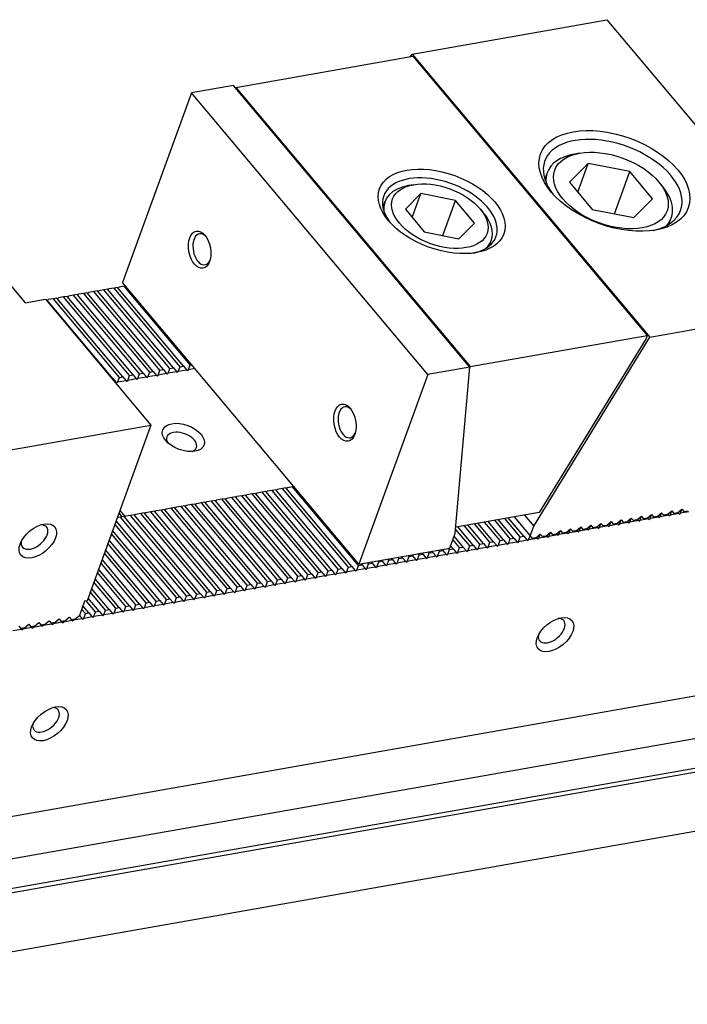
# Model space of a CAD drawing. Units: millimetres. Extents: x -211 to 747, y -9338 to -8675.
# Drawn here: x 366 to 426, y -8795 to -8707 of the extents above; entities that cross this region are included whole.
import ezdxf

# ---------------------------------------------------------------- set-up
doc = ezdxf.new("R2010")
doc.units = ezdxf.units.MM
for name, color, linetype in [('G', 3, 'Continuous'), ('H', 2, 'Continuous'), ('W', 7, 'Continuous')]:
    doc.layers.add(name, color=color, linetype=linetype)

msp = doc.modelspace()

# ---------------------------------------------------------------- linework, layer by layer
at = {"layer": 'G'}
for p, q in [((416.2459, -8719.2725), (415.7956, -8719.3519)), ((417.0101, -8720.1832), (415.3333, -8721.8661)), ((416.0756, -8722.7507), (417.0101, -8720.1832)), ((420.7148, -8720.9172), (417.0101, -8720.1832)), ((413.3563, -8721.0186), (413.1504, -8721.5843)), ((419.3466, -8724.6762), (420.7148, -8720.9172)), ((422.7428, -8723.334), (420.7148, -8720.9172)), ((401.453, -8722.0819), (401.0027, -8722.1613)), ((415.3333, -8721.8661), (417.3613, -8724.2829)), ((423.6097, -8722.196), (423.3158, -8721.8457)), ((402.1216, -8722.8788), (400.7304, -8724.2751)), ((401.3463, -8725.0091), (402.1216, -8722.8788)), ((405.1955, -8723.4878), (402.1216, -8722.8788)), ((421.066, -8725.0168), (422.7428, -8723.334)), ((398.9118, -8723.5899), (398.7319, -8724.0843)), ((404.0603, -8726.6067), (405.1955, -8723.4878)), ((406.8781, -8725.493), (405.1955, -8723.4878)), ((407.7005, -8724.5991), (407.4066, -8724.2489)), ((400.7304, -8724.2751), (402.413, -8726.2803)), ((417.3613, -8724.2829), (421.066, -8725.0168)), ((424.2011, -8725.6065), (424.407, -8725.0408)), ((405.4869, -8726.8893), (406.8781, -8725.493)), ((402.413, -8726.2803), (405.4869, -8726.8893)), ((408.204, -8727.5319), (408.3839, -8727.0375))]:
    msp.add_line(p, q, dxfattribs=at)
for centre, major_axis in [((419.3508, -8721.7407), (-6.5778, 2.3941)), ((419.038, -8722.6), (4.9992, -1.8195)), ((403.9606, -8724.4544), (-5.5254, 2.0111)), ((403.8043, -8724.8841), (-4.2098, 1.5323)), ((382.415, -8727.8715), (0.2917, -1.6545)), ((395.3469, -8743.2831), (0.2917, -1.6545)), ((367.9999, -8753.8148), (-1.5014, -1.2599)), ((414.055, -8762.1596), (-1.5014, -1.2599)), ((369.0258, -8770.0994), (-1.5014, -1.2599))]:
    msp.add_ellipse(centre, major_axis=major_axis, ratio=0.5773503, dxfattribs=at)
for centre, major_axis, start_param, end_param in [((419.1944, -8722.1704), (6.0516, -2.2026), 0, 3.8844063), ((418.8817, -8723.0297), (-5.5254, 2.0111), 5.4977871, 6.2831853), ((403.8043, -8724.8841), (-4.9992, 1.8195), 2.4075312, 6.2831853), ((418.8817, -8723.0297), (-5.5254, 2.0111), 0, 0.2379411), ((403.6479, -8725.3137), (4.7361, -1.7238), 2.3561945, 3.4303976), ((418.8817, -8723.0297), (-5.5254, 2.0111), 2.9036515, 3.9269908), ((403.8043, -8724.8841), (-4.9992, 1.8195), 0, 0.7340615), ((403.6479, -8725.3137), (4.7361, -1.7238), 0, 0.7853982), ((419.1944, -8722.1704), (6.0516, -2.2026), 5.5403717, 6.2831853), ((382.6401, -8727.8318), (-0.2431, 1.3787), 0, 3.8314098), ((382.6401, -8727.8318), (-0.2431, 1.3787), 5.5933682, 6.2831853), ((403.6479, -8725.3137), (4.7361, -1.7238), 5.9943803, 6.2831853), ((395.572, -8743.2434), (-0.2431, 1.3787), 0, 3.8314097), ((395.572, -8743.2434), (-0.2431, 1.3787), 5.5769619, 6.2831853), ((367.706, -8753.4645), (1.0725, 0.8999), 2.5403284, 6.2831853), ((367.706, -8753.4645), (1.0725, 0.8999), 0, 0.6012642), ((413.761, -8761.8093), (1.0725, 0.8999), 2.5403284, 6.2831853), ((413.761, -8761.8093), (1.0725, 0.8999), 0, 0.6012642), ((368.7319, -8769.7492), (1.0725, 0.8999), 2.5403284, 6.2831853), ((368.7319, -8769.7492), (1.0725, 0.8999), 0, 0.6012642)]:
    msp.add_ellipse(centre, major_axis=major_axis, ratio=0.5773503, start_param=start_param, end_param=end_param, dxfattribs=at)
at = {"layer": 'H'}
for p, q in [((380.6658, -8738.2924), (374.7877, -8731.2872)), ((380.981, -8738.2369), (375.1029, -8731.2316)), ((381.5664, -8738.1336), (375.6882, -8731.1284)), ((376.1629, -8739.0864), (370.2847, -8732.0811)), ((376.4781, -8739.0309), (370.5999, -8732.0256)), ((377.0635, -8738.9276), (371.1853, -8731.9223)), ((377.3787, -8738.8721), (371.5005, -8731.8668)), ((377.964, -8738.7688), (372.0859, -8731.7635)), ((378.2793, -8738.7133), (372.4011, -8731.708)), ((378.8646, -8738.61), (372.9865, -8731.6047)), ((379.1798, -8738.5545), (373.3017, -8731.5492)), ((379.7652, -8738.4512), (373.8871, -8731.4459)), ((380.0804, -8738.3957), (374.2023, -8731.3904)), ((374.6769, -8739.3484), (368.7988, -8732.3432)), ((375.2623, -8739.2452), (369.3842, -8732.2399)), ((375.5775, -8739.1896), (369.6994, -8732.1844)), ((392.9533, -8756.6323), (387.0752, -8749.627)), ((393.2685, -8756.5768), (387.3904, -8749.5715)), ((393.8539, -8756.4735), (387.9757, -8749.4682)), ((394.1691, -8756.418), (388.291, -8749.4127)), ((394.7545, -8756.3147), (388.8763, -8749.3094)), ((395.0697, -8756.2592), (389.1915, -8749.2539)), ((395.6551, -8756.1559), (389.7769, -8749.1507)), ((395.9703, -8756.1004), (390.0921, -8749.0951)), ((396.5556, -8755.9971), (390.6775, -8748.9919)), ((387.5498, -8757.5851), (381.6717, -8750.5798)), ((387.865, -8757.5295), (381.9869, -8750.5242)), ((388.4504, -8757.4263), (382.5722, -8750.421)), ((388.7656, -8757.3707), (382.8875, -8750.3654)), ((389.351, -8757.2675), (383.4728, -8750.2622)), ((389.6662, -8757.2119), (383.788, -8750.2067)), ((390.2516, -8757.1087), (384.3734, -8750.1034)), ((390.5668, -8757.0531), (384.6886, -8750.0479)), ((391.1521, -8756.9499), (385.274, -8749.9446)), ((391.4673, -8756.8944), (385.5892, -8749.8891)), ((392.0527, -8756.7911), (386.1746, -8749.7858)), ((392.3679, -8756.7356), (386.4898, -8749.7303)), ((383.0469, -8758.3791), (377.1687, -8751.3738)), ((383.3621, -8758.3235), (377.484, -8751.3182)), ((383.9475, -8758.2203), (378.0693, -8751.215)), ((384.2627, -8758.1647), (378.3845, -8751.1594)), ((384.8481, -8758.0615), (378.9699, -8751.0562)), ((385.1633, -8758.0059), (379.2851, -8751.0006)), ((385.7486, -8757.9027), (379.8705, -8750.8974)), ((386.0638, -8757.8471), (380.1857, -8750.8418)), ((386.6492, -8757.7439), (380.7711, -8750.7386)), ((386.9644, -8757.6883), (381.0863, -8750.683)), ((380.3451, -8758.8555), (374.8638, -8752.3231)), ((380.6603, -8758.7999), (374.9732, -8752.0223)), ((381.2457, -8758.6967), (375.3676, -8751.6914)), ((381.5609, -8758.6411), (375.6828, -8751.6358)), ((382.1463, -8758.5379), (376.2682, -8751.5326)), ((382.4615, -8758.4823), (376.5834, -8751.477)), ((408.2632, -8753.9328), (406.8819, -8752.2865)), ((408.5784, -8753.8772), (407.1971, -8752.231)), ((409.1638, -8753.774), (407.7824, -8752.1277)), ((409.479, -8753.7184), (408.0976, -8752.0722)), ((410.0644, -8753.6152), (408.683, -8751.9689)), ((410.3796, -8753.5596), (408.9982, -8751.9134)), ((410.965, -8753.4564), (409.5836, -8751.8101)), ((411.2802, -8753.4008), (409.8988, -8751.7546)), ((379.4446, -8759.0143), (374.551, -8753.1824)), ((379.7598, -8758.9587), (374.6605, -8752.8816)), ((406.4621, -8754.2504), (405.2017, -8752.7484)), ((406.7773, -8754.1948), (405.3959, -8752.5486)), ((407.3626, -8754.0916), (405.9813, -8752.4453)), ((407.6778, -8754.036), (406.2965, -8752.3898)), ((378.544, -8759.1731), (374.2382, -8754.0417)), ((378.8592, -8759.1175), (374.3477, -8753.7409)), ((405.5615, -8754.4092), (404.959, -8753.6911)), ((405.8767, -8754.3536), (405.0684, -8753.3904)), ((410.965, -8753.4564), (411.2802, -8753.4008)), ((377.6434, -8759.3319), (373.9255, -8754.901)), ((377.9586, -8759.2763), (374.0349, -8754.6003)), ((404.9761, -8754.5124), (404.7557, -8754.2497)), ((376.7428, -8759.4907), (373.6127, -8755.7604)), ((377.058, -8759.4351), (373.7222, -8755.4596)), ((375.8422, -8759.6495), (373.2999, -8756.6197)), ((376.1574, -8759.5939), (373.4094, -8756.3189)), ((374.9416, -8759.8083), (372.9872, -8757.479)), ((375.2568, -8759.7527), (373.0966, -8757.1783)), ((374.0411, -8759.9671), (372.6744, -8758.3383)), ((374.3563, -8759.9115), (372.7839, -8758.0376)), ((373.1405, -8760.1259), (372.3175, -8759.1451)), ((373.4557, -8760.0703), (372.4711, -8758.8969)), ((372.2399, -8760.2847), (371.9019, -8759.8819)), ((372.5551, -8760.2291), (372.0114, -8759.5811))]:
    msp.add_line(p, q, dxfattribs=at)
at = {"layer": 'W'}
for p, q in [((401.3403, -8710.4412), (418.6766, -8707.3844)), ((418.6766, -8707.3844), (428.0816, -8718.5929)), ((385.6468, -8713.4095), (401.407, -8710.6305)), ((401.2018, -8710.6667), (401.3403, -8710.4412)), ((401.3403, -8710.4412), (422.5016, -8735.6603)), ((401.407, -8710.6305), (422.2744, -8735.4993)), ((385.4196, -8713.2485), (381.6822, -8713.9075)), ((406.4634, -8738.3274), (385.4196, -8713.2485)), ((385.619, -8713.486), (385.6468, -8713.4095)), ((385.6468, -8713.4095), (406.5142, -8738.2783)), ((381.6822, -8713.9075), (375.5363, -8730.7933)), ((402.726, -8738.9865), (381.6822, -8713.9075)), ((364.52, -8729.8005), (366.8713, -8732.6026)), ((374.7877, -8731.2872), (374.3374, -8731.3665)), ((375.1029, -8731.2316), (374.7877, -8731.2872)), ((375.1469, -8731.2841), (375.2379, -8731.2078)), ((375.6882, -8731.1284), (375.2379, -8731.2078)), ((381.6496, -8738.0788), (375.5363, -8730.7933)), ((375.8008, -8731.1085), (375.6882, -8731.1284)), ((369.7434, -8732.2369), (369.8344, -8732.1605)), ((370.2847, -8732.0811), (369.8344, -8732.1605)), ((370.5999, -8732.0256), (370.2847, -8732.0811)), ((370.644, -8732.0781), (370.735, -8732.0017)), ((371.1853, -8731.9223), (370.735, -8732.0017)), ((371.5005, -8731.8668), (371.1853, -8731.9223)), ((371.5446, -8731.9193), (371.6356, -8731.8429)), ((372.0859, -8731.7635), (371.6356, -8731.8429)), ((372.4011, -8731.708), (372.0859, -8731.7635)), ((372.4452, -8731.7605), (372.5362, -8731.6841)), ((372.9865, -8731.6047), (372.5362, -8731.6841)), ((373.3017, -8731.5492), (372.9865, -8731.6047)), ((373.3458, -8731.6017), (373.4368, -8731.5253)), ((373.8871, -8731.4459), (373.4368, -8731.5253)), ((374.2023, -8731.3904), (373.8871, -8731.4459)), ((374.2464, -8731.4429), (374.3374, -8731.3665)), ((366.8713, -8732.6026), (368.6725, -8732.285)), ((368.6725, -8732.285), (378.0775, -8743.4935)), ((368.7988, -8732.3432), (368.7312, -8732.3551)), ((368.8429, -8732.3957), (368.9339, -8732.3193)), ((369.3842, -8732.2399), (368.9339, -8732.3193)), ((369.6994, -8732.1844), (369.3842, -8732.2399)), ((422.5016, -8735.6603), (439.8379, -8732.6035)), ((343.765, -8782.1933), (613.4897, -8734.6335)), ((406.5142, -8738.2783), (422.2744, -8735.4993)), ((412.1624, -8752.4895), (422.5016, -8735.6603)), ((422.2744, -8735.4993), (422.1704, -8735.7851)), ((422.1704, -8735.7851), (412.6583, -8751.268)), ((380.5094, -8738.7221), (380.6658, -8738.2924)), ((380.6658, -8738.2924), (380.981, -8738.2369)), ((380.981, -8738.2369), (381.2749, -8738.5871)), ((381.41, -8738.5633), (381.5664, -8738.1336)), ((381.5664, -8738.1336), (381.679, -8738.1138)), ((390.4668, -8748.5867), (381.6496, -8738.0788)), ((406.4529, -8738.4467), (406.5142, -8738.2783)), ((376.0065, -8739.5161), (376.1629, -8739.0864)), ((376.1629, -8739.0864), (376.4781, -8739.0309)), ((376.4781, -8739.0309), (376.772, -8739.3811)), ((376.9071, -8739.3573), (377.0635, -8738.9276)), ((377.0635, -8738.9276), (377.3787, -8738.8721)), ((377.3787, -8738.8721), (377.6726, -8739.2223)), ((377.8077, -8739.1985), (377.964, -8738.7688)), ((378.5732, -8739.0635), (377.8077, -8739.1985)), ((377.964, -8738.7688), (378.2793, -8738.7133)), ((378.2793, -8738.7133), (378.5732, -8739.0635)), ((378.5732, -8739.0635), (378.6172, -8739.1161)), ((378.6172, -8739.1161), (378.7082, -8739.0397)), ((378.7082, -8739.0397), (378.8646, -8738.61)), ((379.4737, -8738.9047), (378.7082, -8739.0397)), ((378.8646, -8738.61), (379.1798, -8738.5545)), ((379.1798, -8738.5545), (379.4737, -8738.9047)), ((379.4737, -8738.9047), (379.5178, -8738.9573)), ((379.5178, -8738.9573), (379.6088, -8738.8809)), ((379.6088, -8738.8809), (379.7652, -8738.4512)), ((380.3743, -8738.7459), (379.6088, -8738.8809)), ((379.7652, -8738.4512), (380.0804, -8738.3957)), ((380.0804, -8738.3957), (380.3743, -8738.7459)), ((380.3743, -8738.7459), (380.4184, -8738.7985)), ((380.4184, -8738.7985), (380.5094, -8738.7221)), ((381.2749, -8738.5871), (380.5094, -8738.7221)), ((381.2749, -8738.5871), (381.319, -8738.6397)), ((381.319, -8738.6397), (381.41, -8738.5633)), ((381.9729, -8738.4641), (381.41, -8738.5633)), ((402.726, -8738.9865), (396.58, -8755.8722)), ((406.4634, -8738.3274), (402.726, -8738.9865)), ((405.1699, -8753.1115), (406.4634, -8738.3274)), ((608.852, -8739.2711), (339.1274, -8786.8309)), ((374.6094, -8739.3604), (374.6769, -8739.3484)), ((374.6769, -8739.3484), (374.9708, -8739.6987)), ((374.9708, -8739.6987), (374.9033, -8739.7106)), ((374.9708, -8739.6987), (375.0149, -8739.7513)), ((375.0149, -8739.7513), (375.1059, -8739.6749)), ((375.1059, -8739.6749), (375.2623, -8739.2452)), ((375.8714, -8739.5399), (375.1059, -8739.6749)), ((375.2623, -8739.2452), (375.5775, -8739.1896)), ((375.5775, -8739.1896), (375.8714, -8739.5399)), ((375.8714, -8739.5399), (375.9155, -8739.5925)), ((375.9155, -8739.5925), (376.0065, -8739.5161)), ((376.772, -8739.3811), (376.0065, -8739.5161)), ((376.772, -8739.3811), (376.8161, -8739.4337)), ((376.8161, -8739.4337), (376.9071, -8739.3573)), ((377.6726, -8739.2223), (376.9071, -8739.3573)), ((377.6726, -8739.2223), (377.7167, -8739.2749)), ((377.7167, -8739.2749), (377.8077, -8739.1985)), ((341.0377, -8789.1076), (610.7624, -8741.5478)), ((610.8312, -8741.9378), (341.1065, -8789.4975)), ((360.7412, -8746.5503), (378.0775, -8743.4935)), ((378.0775, -8743.4935), (372.3851, -8759.1332)), ((339.0735, -8795.0832), (608.7982, -8747.5234)), ((396.58, -8755.8722), (390.4668, -8748.5867)), ((387.0752, -8749.627), (386.6249, -8749.7064)), ((387.3904, -8749.5715), (387.0752, -8749.627)), ((387.5255, -8749.5476), (387.4345, -8749.624)), ((387.9757, -8749.4682), (387.5255, -8749.5476)), ((388.291, -8749.4127), (387.9757, -8749.4682)), ((388.426, -8749.3888), (388.335, -8749.4652)), ((388.8763, -8749.3094), (388.426, -8749.3888)), ((389.1915, -8749.2539), (388.8763, -8749.3094)), ((389.3266, -8749.23), (389.2356, -8749.3064)), ((389.7769, -8749.1507), (389.3266, -8749.23)), ((390.0921, -8749.0951), (389.7769, -8749.1507)), ((390.2272, -8749.0713), (390.1362, -8749.1476)), ((390.6775, -8748.9919), (390.2272, -8749.0713)), ((390.7901, -8748.972), (390.6775, -8748.9919)), ((381.6717, -8750.5798), (381.2214, -8750.6592)), ((381.9869, -8750.5242), (381.6717, -8750.5798)), ((382.122, -8750.5004), (382.031, -8750.5768)), ((382.5722, -8750.421), (382.122, -8750.5004)), ((382.8875, -8750.3654), (382.5722, -8750.421)), ((383.0225, -8750.3416), (382.9315, -8750.418)), ((383.4728, -8750.2622), (383.0225, -8750.3416)), ((383.788, -8750.2067), (383.4728, -8750.2622)), ((383.9231, -8750.1828), (383.8321, -8750.2592)), ((384.3734, -8750.1034), (383.9231, -8750.1828)), ((384.6886, -8750.0479), (384.3734, -8750.1034)), ((384.8237, -8750.024), (384.7327, -8750.1004)), ((385.274, -8749.9446), (384.8237, -8750.024)), ((385.5892, -8749.8891), (385.274, -8749.9446)), ((385.7243, -8749.8652), (385.6333, -8749.9416)), ((386.1746, -8749.7858), (385.7243, -8749.8652)), ((386.4898, -8749.7303), (386.1746, -8749.7858)), ((386.6249, -8749.7064), (386.5339, -8749.7828)), ((375.5252, -8751.6636), (375.2313, -8751.3134)), ((375.3095, -8751.0985), (375.7724, -8751.6502)), ((376.7185, -8751.4532), (376.6275, -8751.5296)), ((377.1687, -8751.3738), (376.7185, -8751.4532)), ((377.484, -8751.3182), (377.1687, -8751.3738)), ((377.619, -8751.2944), (377.528, -8751.3708)), ((378.0693, -8751.215), (377.619, -8751.2944)), ((378.3845, -8751.1594), (378.0693, -8751.215)), ((378.5196, -8751.1356), (378.4286, -8751.212)), ((378.9699, -8751.0562), (378.5196, -8751.1356)), ((379.2851, -8751.0006), (378.9699, -8751.0562)), ((379.4202, -8750.9768), (379.3292, -8751.0532)), ((379.8705, -8750.8974), (379.4202, -8750.9768)), ((380.1857, -8750.8418), (379.8705, -8750.8974)), ((380.3208, -8750.818), (380.2298, -8750.8944)), ((380.7711, -8750.7386), (380.3208, -8750.818)), ((381.0863, -8750.683), (380.7711, -8750.7386)), ((381.2214, -8750.6592), (381.1304, -8750.7356)), ((412.6583, -8751.268), (405.2164, -8752.5802)), ((422.2577, -8751.7869), (422.652, -8751.456)), ((422.5162, -8751.8217), (422.6481, -8751.4592)), ((422.652, -8751.456), (422.843, -8751.6836)), ((423.1582, -8751.6281), (423.5526, -8751.2972)), ((423.4167, -8751.6629), (423.5487, -8751.3005)), ((423.5526, -8751.2972), (423.7436, -8751.5248)), ((424.0588, -8751.4693), (424.4532, -8751.1384)), ((424.1024, -8751.4327), (424.1822, -8751.5279)), ((424.3173, -8751.5041), (424.4492, -8751.1417)), ((425.0828, -8751.3691), (424.3173, -8751.5041)), ((424.4532, -8751.1384), (424.6442, -8751.366)), ((424.9594, -8751.3105), (424.6442, -8751.366)), ((424.9594, -8751.3105), (425.3537, -8750.9796)), ((425.0029, -8751.2739), (425.0828, -8751.3691)), ((425.0828, -8751.3691), (425.1269, -8751.4217)), ((425.1269, -8751.4217), (425.2179, -8751.3453)), ((425.2179, -8751.3453), (425.3498, -8750.9829)), ((425.9834, -8751.2103), (425.2179, -8751.3453)), ((425.3537, -8750.9796), (425.5448, -8751.2072)), ((425.86, -8751.1517), (425.5448, -8751.2072)), ((375.3676, -8751.6914), (375.0749, -8751.743)), ((375.6828, -8751.6358), (375.3676, -8751.6914)), ((375.8179, -8751.612), (375.7269, -8751.6884)), ((376.2682, -8751.5326), (375.8179, -8751.612)), ((376.5834, -8751.477), (376.2682, -8751.5326)), ((410.4195, -8751.6628), (411.845, -8753.3615)), ((411.3334, -8751.5016), (412.1624, -8752.4895)), ((417.7547, -8752.5808), (418.1491, -8752.25)), ((418.0132, -8752.6157), (418.1452, -8752.2532)), ((418.1491, -8752.25), (418.3401, -8752.4776)), ((418.6553, -8752.422), (419.0497, -8752.0912)), ((418.9138, -8752.4569), (419.0458, -8752.0944)), ((419.6793, -8752.3219), (418.9138, -8752.4569)), ((419.0497, -8752.0912), (419.2407, -8752.3188)), ((419.5559, -8752.2633), (419.2407, -8752.3188)), ((419.5559, -8752.2633), (419.9502, -8751.9324)), ((419.5994, -8752.2267), (419.6793, -8752.3219)), ((419.6793, -8752.3219), (419.7234, -8752.3744)), ((419.7234, -8752.3744), (419.8144, -8752.2981)), ((419.8144, -8752.2981), (419.9463, -8751.9356)), ((420.5799, -8752.1631), (419.8144, -8752.2981)), ((419.9502, -8751.9324), (420.1413, -8752.16)), ((420.4565, -8752.1045), (420.1413, -8752.16)), ((420.4565, -8752.1045), (420.8508, -8751.7736)), ((420.5, -8752.0679), (420.5799, -8752.1631)), ((420.5799, -8752.1631), (420.624, -8752.2156)), ((420.624, -8752.2156), (420.715, -8752.1393)), ((420.715, -8752.1393), (420.8469, -8751.7768)), ((421.4805, -8752.0043), (420.715, -8752.1393)), ((420.8508, -8751.7736), (421.0419, -8752.0012)), ((421.3571, -8751.9457), (421.0419, -8752.0012)), ((421.3571, -8751.9457), (421.7514, -8751.6148)), ((421.4006, -8751.9091), (421.4805, -8752.0043)), ((421.4805, -8752.0043), (421.5246, -8752.0569)), ((421.5246, -8752.0569), (421.6156, -8751.9805)), ((421.6156, -8751.9805), (421.7475, -8751.618)), ((422.3811, -8751.8455), (421.6156, -8751.9805)), ((421.7514, -8751.6148), (421.9424, -8751.8424)), ((422.2577, -8751.7869), (421.9424, -8751.8424)), ((422.3012, -8751.7503), (422.3811, -8751.8455)), ((422.3811, -8751.8455), (422.4252, -8751.8981)), ((422.4252, -8751.8981), (422.5162, -8751.8217)), ((423.2817, -8751.6867), (422.5162, -8751.8217)), ((423.1582, -8751.6281), (422.843, -8751.6836)), ((423.2018, -8751.5915), (423.2817, -8751.6867)), ((423.2817, -8751.6867), (423.3257, -8751.7393)), ((423.3257, -8751.7393), (423.4167, -8751.6629)), ((424.1822, -8751.5279), (423.4167, -8751.6629)), ((424.0588, -8751.4693), (423.7436, -8751.5248)), ((424.1822, -8751.5279), (424.2263, -8751.5805)), ((424.2263, -8751.5805), (424.3173, -8751.5041)), ((404.6853, -8754.443), (405.1699, -8753.1115)), ((411.845, -8753.3615), (412.1624, -8752.4895)), ((412.3512, -8753.5336), (412.7456, -8753.2027)), ((412.6097, -8753.5685), (412.7417, -8753.206)), ((412.7456, -8753.2027), (412.9366, -8753.4304)), ((413.2518, -8753.3748), (413.6462, -8753.0439)), ((413.5103, -8753.4097), (413.6423, -8753.0472)), ((413.6462, -8753.0439), (413.8372, -8753.2716)), ((414.1524, -8753.216), (414.5467, -8752.8851)), ((414.196, -8753.1795), (414.2758, -8753.2747)), ((414.4109, -8753.2509), (414.5428, -8752.8884)), ((415.1764, -8753.1159), (414.4109, -8753.2509)), ((414.5467, -8752.8851), (414.7378, -8753.1128)), ((415.053, -8753.0572), (414.7378, -8753.1128)), ((415.053, -8753.0572), (415.4473, -8752.7263)), ((415.0965, -8753.0207), (415.1764, -8753.1159)), ((415.1764, -8753.1159), (415.2205, -8753.1684)), ((415.2205, -8753.1684), (415.3115, -8753.0921)), ((415.3115, -8753.0921), (415.4434, -8752.7296)), ((416.077, -8752.9571), (415.3115, -8753.0921)), ((415.4473, -8752.7263), (415.6384, -8752.954)), ((415.9536, -8752.8984), (415.6384, -8752.954)), ((415.9536, -8752.8984), (416.3479, -8752.5675)), ((415.9971, -8752.8619), (416.077, -8752.9571)), ((416.077, -8752.9571), (416.1211, -8753.0096)), ((416.1211, -8753.0096), (416.2121, -8752.9333)), ((416.2121, -8752.9333), (416.344, -8752.5708)), ((416.9776, -8752.7983), (416.2121, -8752.9333)), ((416.3479, -8752.5675), (416.5389, -8752.7952)), ((416.8542, -8752.7396), (416.5389, -8752.7952)), ((416.8542, -8752.7396), (417.2485, -8752.4088)), ((416.8977, -8752.7031), (416.9776, -8752.7983)), ((416.9776, -8752.7983), (417.0217, -8752.8508)), ((417.0217, -8752.8508), (417.1127, -8752.7745)), ((417.1127, -8752.7745), (417.2446, -8752.412)), ((417.8782, -8752.6395), (417.1127, -8752.7745)), ((417.2485, -8752.4088), (417.4395, -8752.6364)), ((417.7547, -8752.5808), (417.4395, -8752.6364)), ((417.7983, -8752.5443), (417.8782, -8752.6395)), ((417.8782, -8752.6395), (417.9222, -8752.692)), ((417.9222, -8752.692), (418.0132, -8752.6157)), ((418.7787, -8752.4807), (418.0132, -8752.6157)), ((418.6553, -8752.422), (418.3401, -8752.4776)), ((418.6989, -8752.3855), (418.7787, -8752.4807)), ((418.7787, -8752.4807), (418.8228, -8752.5332)), ((418.8228, -8752.5332), (418.9138, -8752.4569)), ((407.3626, -8754.0916), (407.6778, -8754.036)), ((407.6778, -8754.036), (407.9717, -8754.3863)), ((408.1068, -8754.3624), (408.2632, -8753.9328)), ((408.2632, -8753.9328), (408.5784, -8753.8772)), ((408.5784, -8753.8772), (408.8723, -8754.2275)), ((409.0074, -8754.2037), (409.1638, -8753.774)), ((409.7729, -8754.0687), (409.0074, -8754.2037)), ((409.1638, -8753.774), (409.479, -8753.7184)), ((409.479, -8753.7184), (409.7729, -8754.0687)), ((409.7729, -8754.0687), (409.817, -8754.1212)), ((409.817, -8754.1212), (409.908, -8754.0449)), ((409.908, -8754.0449), (410.0644, -8753.6152)), ((410.6735, -8753.9099), (409.908, -8754.0449)), ((410.0644, -8753.6152), (410.3796, -8753.5596)), ((410.3796, -8753.5596), (410.6735, -8753.9099)), ((410.6735, -8753.9099), (410.7176, -8753.9624)), ((410.7176, -8753.9624), (410.8086, -8753.8861)), ((410.8086, -8753.8861), (410.965, -8753.4564)), ((411.5741, -8753.7511), (410.8086, -8753.8861)), ((411.2802, -8753.4008), (411.5741, -8753.7511)), ((411.5741, -8753.7511), (411.6182, -8753.8036)), ((411.6182, -8753.8036), (411.7092, -8753.7273)), ((411.7092, -8753.7273), (411.8431, -8753.3593)), ((412.4747, -8753.5923), (411.7092, -8753.7273)), ((411.845, -8753.3615), (412.036, -8753.5892)), ((412.3512, -8753.5336), (412.036, -8753.5892)), ((412.3948, -8753.4971), (412.4747, -8753.5923)), ((412.4747, -8753.5923), (412.5187, -8753.6448)), ((412.5187, -8753.6448), (412.6097, -8753.5685)), ((413.3752, -8753.4335), (412.6097, -8753.5685)), ((413.2518, -8753.3748), (412.9366, -8753.4304)), ((413.2954, -8753.3383), (413.3752, -8753.4335)), ((413.3752, -8753.4335), (413.4193, -8753.486)), ((413.4193, -8753.486), (413.5103, -8753.4097)), ((414.2758, -8753.2747), (413.5103, -8753.4097)), ((414.1524, -8753.216), (413.8372, -8753.2716)), ((414.2758, -8753.2747), (414.3199, -8753.3272)), ((414.3199, -8753.3272), (414.4109, -8753.2509)), ((396.58, -8755.8722), (404.6853, -8754.443)), ((401.9591, -8755.0444), (401.871, -8754.9393)), ((402.2743, -8754.9888), (402.1862, -8754.8837)), ((402.7033, -8755.3152), (402.8597, -8754.8856)), ((402.8597, -8754.8856), (402.7715, -8754.7805)), ((402.8597, -8754.8856), (403.1749, -8754.83)), ((403.1749, -8754.83), (403.0868, -8754.7249)), ((403.1749, -8754.83), (403.4688, -8755.1803)), ((403.6039, -8755.1564), (403.7603, -8754.7268)), ((403.7603, -8754.7268), (403.6721, -8754.6217)), ((403.7603, -8754.7268), (404.0755, -8754.6712)), ((404.0755, -8754.6712), (403.9873, -8754.5661)), ((404.0755, -8754.6712), (404.3694, -8755.0215)), ((404.5045, -8754.9976), (404.6609, -8754.568)), ((405.27, -8754.8627), (404.5045, -8754.9976)), ((404.6609, -8754.568), (404.5727, -8754.4629)), ((404.6609, -8754.568), (404.9761, -8754.5124)), ((404.9761, -8754.5124), (405.27, -8754.8627)), ((405.27, -8754.8627), (405.3141, -8754.9152)), ((405.3141, -8754.9152), (405.4051, -8754.8388)), ((405.4051, -8754.8388), (405.5615, -8754.4092)), ((406.1706, -8754.7039), (405.4051, -8754.8388)), ((405.5615, -8754.4092), (405.8767, -8754.3536)), ((405.8767, -8754.3536), (406.1706, -8754.7039)), ((406.1706, -8754.7039), (406.2147, -8754.7564)), ((406.2147, -8754.7564), (406.3057, -8754.68)), ((406.3057, -8754.68), (406.4621, -8754.2504)), ((407.0712, -8754.5451), (406.3057, -8754.68)), ((406.4621, -8754.2504), (406.7773, -8754.1948)), ((406.7773, -8754.1948), (407.0712, -8754.5451)), ((407.0712, -8754.5451), (407.1152, -8754.5976)), ((407.1152, -8754.5976), (407.2062, -8754.5212)), ((407.2062, -8754.5212), (407.3626, -8754.0916)), ((407.9717, -8754.3863), (407.2062, -8754.5212)), ((407.9717, -8754.3863), (408.0158, -8754.4388)), ((408.0158, -8754.4388), (408.1068, -8754.3624)), ((408.8723, -8754.2275), (408.1068, -8754.3624)), ((408.8723, -8754.2275), (408.9164, -8754.28)), ((408.9164, -8754.28), (409.0074, -8754.2037)), ((396.8708, -8755.9416), (396.7827, -8755.8365)), ((397.2998, -8756.268), (397.4562, -8755.8384)), ((397.4562, -8755.8384), (397.368, -8755.7333)), ((397.4562, -8755.8384), (397.7714, -8755.7828)), ((397.7714, -8755.7828), (397.6833, -8755.6777)), ((397.7714, -8755.7828), (398.0653, -8756.133)), ((398.2004, -8756.1092), (398.3568, -8755.6796)), ((398.3568, -8755.6796), (398.2686, -8755.5745)), ((398.3568, -8755.6796), (398.672, -8755.624)), ((398.672, -8755.624), (398.5838, -8755.5189)), ((398.672, -8755.624), (398.9659, -8755.9742)), ((399.101, -8755.9504), (399.2574, -8755.5208)), ((399.8665, -8755.8154), (399.101, -8755.9504)), ((399.2574, -8755.5208), (399.1692, -8755.4157)), ((399.2574, -8755.5208), (399.5726, -8755.4652)), ((399.5726, -8755.4652), (399.4844, -8755.3601)), ((399.5726, -8755.4652), (399.8665, -8755.8154)), ((399.8665, -8755.8154), (399.9106, -8755.868)), ((399.9106, -8755.868), (400.0016, -8755.7916)), ((400.0016, -8755.7916), (400.158, -8755.362)), ((400.7671, -8755.6566), (400.0016, -8755.7916)), ((400.158, -8755.362), (400.0698, -8755.2569)), ((400.158, -8755.362), (400.4732, -8755.3064)), ((400.4732, -8755.3064), (400.385, -8755.2013)), ((400.4732, -8755.3064), (400.7671, -8755.6566)), ((400.7671, -8755.6566), (400.8112, -8755.7092)), ((400.8112, -8755.7092), (400.9022, -8755.6328)), ((400.9022, -8755.6328), (401.0586, -8755.2032)), ((401.6677, -8755.4978), (400.9022, -8755.6328)), ((401.0586, -8755.2032), (400.9704, -8755.0981)), ((401.0586, -8755.2032), (401.3738, -8755.1476)), ((401.3738, -8755.1476), (401.2856, -8755.0425)), ((401.3738, -8755.1476), (401.6677, -8755.4978)), ((401.6677, -8755.4978), (401.7117, -8755.5504)), ((401.7117, -8755.5504), (401.8028, -8755.474)), ((401.8028, -8755.474), (401.9591, -8755.0444)), ((402.5682, -8755.3391), (401.8028, -8755.474)), ((401.9591, -8755.0444), (402.2743, -8754.9888)), ((402.2743, -8754.9888), (402.5682, -8755.3391)), ((402.5682, -8755.3391), (402.6123, -8755.3916)), ((402.6123, -8755.3916), (402.7033, -8755.3152)), ((403.4688, -8755.1803), (402.7033, -8755.3152)), ((403.4688, -8755.1803), (403.5129, -8755.2328)), ((403.5129, -8755.2328), (403.6039, -8755.1564)), ((404.3694, -8755.0215), (403.6039, -8755.1564)), ((404.3694, -8755.0215), (404.4135, -8755.074)), ((404.4135, -8755.074), (404.5045, -8754.9976)), ((392.7969, -8757.062), (392.9533, -8756.6323)), ((392.9533, -8756.6323), (393.2685, -8756.5768)), ((393.2685, -8756.5768), (393.5624, -8756.927)), ((393.6975, -8756.9032), (393.8539, -8756.4735)), ((393.8539, -8756.4735), (394.1691, -8756.418)), ((394.1691, -8756.418), (394.463, -8756.7682)), ((394.5981, -8756.7444), (394.7545, -8756.3147)), ((395.3636, -8756.6094), (394.5981, -8756.7444)), ((394.7545, -8756.3147), (395.0697, -8756.2592)), ((395.0697, -8756.2592), (395.3636, -8756.6094)), ((395.3636, -8756.6094), (395.4077, -8756.662)), ((395.4077, -8756.662), (395.4987, -8756.5856)), ((395.4987, -8756.5856), (395.6551, -8756.1559)), ((396.2642, -8756.4506), (395.4987, -8756.5856)), ((395.6551, -8756.1559), (395.9703, -8756.1004)), ((395.9703, -8756.1004), (396.2642, -8756.4506)), ((396.2642, -8756.4506), (396.3082, -8756.5032)), ((396.3082, -8756.5032), (396.3993, -8756.4268)), ((396.3993, -8756.4268), (396.5556, -8755.9971)), ((397.1647, -8756.2918), (396.3993, -8756.4268)), ((396.5556, -8755.9971), (396.8708, -8755.9416)), ((396.8708, -8755.9416), (397.1647, -8756.2918)), ((397.1647, -8756.2918), (397.2088, -8756.3444)), ((397.2088, -8756.3444), (397.2998, -8756.268)), ((398.0653, -8756.133), (397.2998, -8756.268)), ((398.0653, -8756.133), (398.1094, -8756.1856)), ((398.1094, -8756.1856), (398.2004, -8756.1092)), ((398.9659, -8755.9742), (398.2004, -8756.1092)), ((398.9659, -8755.9742), (399.01, -8756.0268)), ((399.01, -8756.0268), (399.101, -8755.9504)), ((387.3934, -8758.0148), (387.5498, -8757.5851)), ((387.5498, -8757.5851), (387.865, -8757.5295)), ((387.865, -8757.5295), (388.1589, -8757.8798)), ((388.294, -8757.856), (388.4504, -8757.4263)), ((388.4504, -8757.4263), (388.7656, -8757.3707)), ((388.7656, -8757.3707), (389.0595, -8757.721)), ((389.1946, -8757.6972), (389.351, -8757.2675)), ((389.9601, -8757.5622), (389.1946, -8757.6972)), ((389.351, -8757.2675), (389.6662, -8757.2119)), ((389.6662, -8757.2119), (389.9601, -8757.5622)), ((389.9601, -8757.5622), (390.0042, -8757.6147)), ((390.0042, -8757.6147), (390.0952, -8757.5384)), ((390.0952, -8757.5384), (390.2516, -8757.1087)), ((390.8607, -8757.4034), (390.0952, -8757.5384)), ((390.2516, -8757.1087), (390.5668, -8757.0531)), ((390.5668, -8757.0531), (390.8607, -8757.4034)), ((390.8607, -8757.4034), (390.9048, -8757.456)), ((390.9048, -8757.456), (390.9958, -8757.3796)), ((390.9958, -8757.3796), (391.1521, -8756.9499)), ((391.7612, -8757.2446), (390.9958, -8757.3796)), ((391.1521, -8756.9499), (391.4673, -8756.8944)), ((391.4673, -8756.8944), (391.7612, -8757.2446)), ((391.7612, -8757.2446), (391.8053, -8757.2972)), ((391.8053, -8757.2972), (391.8963, -8757.2208)), ((391.8963, -8757.2208), (392.0527, -8756.7911)), ((392.6618, -8757.0858), (391.8963, -8757.2208)), ((392.0527, -8756.7911), (392.3679, -8756.7356)), ((392.3679, -8756.7356), (392.6618, -8757.0858)), ((392.6618, -8757.0858), (392.7059, -8757.1384)), ((392.7059, -8757.1384), (392.7969, -8757.062)), ((393.5624, -8756.927), (392.7969, -8757.062)), ((393.5624, -8756.927), (393.6065, -8756.9796)), ((393.6065, -8756.9796), (393.6975, -8756.9032)), ((394.463, -8756.7682), (393.6975, -8756.9032)), ((394.463, -8756.7682), (394.5071, -8756.8208)), ((394.5071, -8756.8208), (394.5981, -8756.7444)), ((382.8905, -8758.8088), (383.0469, -8758.3791)), ((383.0469, -8758.3791), (383.3621, -8758.3235)), ((383.3621, -8758.3235), (383.656, -8758.6738)), ((383.7911, -8758.65), (383.9475, -8758.2203)), ((383.9475, -8758.2203), (384.2627, -8758.1647)), ((384.2627, -8758.1647), (384.5566, -8758.515)), ((384.6917, -8758.4912), (384.8481, -8758.0615)), ((385.4572, -8758.3562), (384.6917, -8758.4912)), ((384.8481, -8758.0615), (385.1633, -8758.0059)), ((385.1633, -8758.0059), (385.4572, -8758.3562)), ((385.4572, -8758.3562), (385.5013, -8758.4087)), ((385.5013, -8758.4087), (385.5923, -8758.3324)), ((385.5923, -8758.3324), (385.7486, -8757.9027)), ((386.3577, -8758.1974), (385.5923, -8758.3324)), ((385.7486, -8757.9027), (386.0638, -8757.8471)), ((386.0638, -8757.8471), (386.3577, -8758.1974)), ((386.3577, -8758.1974), (386.4018, -8758.2499)), ((386.4018, -8758.2499), (386.4928, -8758.1736)), ((386.4928, -8758.1736), (386.6492, -8757.7439)), ((387.2583, -8758.0386), (386.4928, -8758.1736)), ((386.6492, -8757.7439), (386.9644, -8757.6883)), ((386.9644, -8757.6883), (387.2583, -8758.0386)), ((387.2583, -8758.0386), (387.3024, -8758.0911)), ((387.3024, -8758.0911), (387.3934, -8758.0148)), ((388.1589, -8757.8798), (387.3934, -8758.0148)), ((388.1589, -8757.8798), (388.203, -8757.9323)), ((388.203, -8757.9323), (388.294, -8757.856)), ((389.0595, -8757.721), (388.294, -8757.856)), ((389.0595, -8757.721), (389.1036, -8757.7735)), ((389.1036, -8757.7735), (389.1946, -8757.6972)), ((372.1599, -8759.1729), (371.6986, -8760.4404)), ((372.3851, -8759.1332), (372.1599, -8759.1729)), ((377.487, -8759.7616), (377.6434, -8759.3319)), ((377.6434, -8759.3319), (377.9586, -8759.2763)), ((377.9586, -8759.2763), (378.2525, -8759.6266)), ((378.3876, -8759.6028), (378.544, -8759.1731)), ((378.544, -8759.1731), (378.8592, -8759.1175)), ((378.8592, -8759.1175), (379.1531, -8759.4678)), ((379.2882, -8759.444), (379.4446, -8759.0143)), ((380.0537, -8759.309), (379.2882, -8759.444)), ((379.4446, -8759.0143), (379.7598, -8758.9587)), ((379.7598, -8758.9587), (380.0537, -8759.309)), ((380.0537, -8759.309), (380.0978, -8759.3615)), ((380.0978, -8759.3615), (380.1888, -8759.2852)), ((380.1888, -8759.2852), (380.3451, -8758.8555)), ((380.9542, -8759.1502), (380.1888, -8759.2852)), ((380.3451, -8758.8555), (380.6603, -8758.7999)), ((380.6603, -8758.7999), (380.9542, -8759.1502)), ((380.9542, -8759.1502), (380.9983, -8759.2027)), ((380.9983, -8759.2027), (381.0893, -8759.1264)), ((381.0893, -8759.1264), (381.2457, -8758.6967)), ((381.8548, -8758.9914), (381.0893, -8759.1264)), ((381.2457, -8758.6967), (381.5609, -8758.6411)), ((381.5609, -8758.6411), (381.8548, -8758.9914)), ((381.8548, -8758.9914), (381.8989, -8759.0439)), ((381.8989, -8759.0439), (381.9899, -8758.9676)), ((381.9899, -8758.9676), (382.1463, -8758.5379)), ((382.7554, -8758.8326), (381.9899, -8758.9676)), ((382.1463, -8758.5379), (382.4615, -8758.4823)), ((382.4615, -8758.4823), (382.7554, -8758.8326)), ((382.7554, -8758.8326), (382.7995, -8758.8851)), ((382.7995, -8758.8851), (382.8905, -8758.8088)), ((383.656, -8758.6738), (382.8905, -8758.8088)), ((383.656, -8758.6738), (383.7001, -8758.7263)), ((383.7001, -8758.7263), (383.7911, -8758.65)), ((384.5566, -8758.515), (383.7911, -8758.65)), ((384.5566, -8758.515), (384.6007, -8758.5675)), ((384.6007, -8758.5675), (384.6917, -8758.4912)), ((372.2399, -8760.2847), (372.5551, -8760.2291)), ((372.5551, -8760.2291), (372.849, -8760.5794)), ((372.9841, -8760.5555), (373.1405, -8760.1259)), ((373.1405, -8760.1259), (373.4557, -8760.0703)), ((373.4557, -8760.0703), (373.7496, -8760.4206)), ((373.8847, -8760.3967), (374.0411, -8759.9671)), ((374.0411, -8759.9671), (374.3563, -8759.9115)), ((374.3563, -8759.9115), (374.6502, -8760.2618)), ((374.7853, -8760.2379), (374.9416, -8759.8083)), ((375.5507, -8760.103), (374.7853, -8760.2379)), ((374.9416, -8759.8083), (375.2568, -8759.7527)), ((375.2568, -8759.7527), (375.5507, -8760.103)), ((375.5507, -8760.103), (375.5948, -8760.1555)), ((375.5948, -8760.1555), (375.6858, -8760.0791)), ((375.6858, -8760.0791), (375.8422, -8759.6495)), ((376.4513, -8759.9442), (375.6858, -8760.0791)), ((375.8422, -8759.6495), (376.1574, -8759.5939)), ((376.1574, -8759.5939), (376.4513, -8759.9442)), ((376.4513, -8759.9442), (376.4954, -8759.9967)), ((376.4954, -8759.9967), (376.5864, -8759.9203)), ((376.5864, -8759.9203), (376.7428, -8759.4907)), ((377.3519, -8759.7854), (376.5864, -8759.9203)), ((376.7428, -8759.4907), (377.058, -8759.4351)), ((377.058, -8759.4351), (377.3519, -8759.7854)), ((377.3519, -8759.7854), (377.396, -8759.8379)), ((377.396, -8759.8379), (377.487, -8759.7616)), ((378.2525, -8759.6266), (377.487, -8759.7616)), ((378.2525, -8759.6266), (378.2966, -8759.6791)), ((378.2966, -8759.6791), (378.3876, -8759.6028)), ((379.1531, -8759.4678), (378.3876, -8759.6028)), ((379.1531, -8759.4678), (379.1972, -8759.5203)), ((379.1972, -8759.5203), (379.2882, -8759.444)), ((367.7019, -8761.4065), (368.0963, -8761.0756)), ((368.0963, -8761.0756), (368.2873, -8761.3033)), ((368.6025, -8761.2477), (368.9968, -8760.9168)), ((368.9968, -8760.9168), (369.1879, -8761.1445)), ((369.5031, -8761.0889), (369.1879, -8761.1445)), ((370.1472, -8761.0557), (369.3818, -8761.1907)), ((369.3818, -8761.1907), (369.413, -8761.1048)), ((369.5031, -8761.0889), (369.8974, -8760.758)), ((369.8974, -8760.758), (370.0885, -8760.9857)), ((370.4037, -8760.9301), (370.0885, -8760.9857)), ((370.0885, -8760.9857), (370.1472, -8761.0557)), ((370.1472, -8761.0557), (370.1913, -8761.1083)), ((370.1913, -8761.1083), (370.2823, -8761.0319)), ((371.0478, -8760.8969), (370.2823, -8761.0319)), ((370.2823, -8761.0319), (370.3136, -8760.946)), ((370.4037, -8760.9301), (370.798, -8760.5992)), ((370.798, -8760.5992), (370.9891, -8760.8269)), ((371.3043, -8760.7713), (370.9891, -8760.8269)), ((370.9891, -8760.8269), (371.0478, -8760.8969)), ((371.0478, -8760.8969), (371.0919, -8760.9495)), ((371.0919, -8760.9495), (371.1829, -8760.8731)), ((371.9484, -8760.7382), (371.1829, -8760.8731)), ((371.1829, -8760.8731), (371.2142, -8760.7872)), ((371.3043, -8760.7713), (371.6986, -8760.4404)), ((371.6986, -8760.4404), (371.9484, -8760.7382)), ((371.9484, -8760.7382), (371.9925, -8760.7907)), ((371.9925, -8760.7907), (372.0835, -8760.7143)), ((372.0835, -8760.7143), (372.2399, -8760.2847)), ((372.849, -8760.5794), (372.0835, -8760.7143)), ((372.849, -8760.5794), (372.8931, -8760.6319)), ((372.8931, -8760.6319), (372.9841, -8760.5555)), ((373.7496, -8760.4206), (372.9841, -8760.5555)), ((373.7496, -8760.4206), (373.7937, -8760.4731)), ((373.7937, -8760.4731), (373.8847, -8760.3967)), ((374.6502, -8760.2618), (373.8847, -8760.3967)), ((374.6502, -8760.2618), (374.6943, -8760.3143)), ((374.6943, -8760.3143), (374.7853, -8760.2379)), ((366.5449, -8761.6909), (365.7794, -8761.8259)), ((366.2951, -8761.3932), (366.4861, -8761.6209)), ((366.8013, -8761.5653), (366.4861, -8761.6209)), ((366.4861, -8761.6209), (366.5449, -8761.6909)), ((366.5449, -8761.6909), (366.589, -8761.7435)), ((366.589, -8761.7435), (366.68, -8761.6671)), ((367.4455, -8761.5321), (366.68, -8761.6671)), ((366.68, -8761.6671), (366.7113, -8761.5812)), ((366.8013, -8761.5653), (367.1957, -8761.2344)), ((367.1957, -8761.2344), (367.3867, -8761.4621)), ((367.7019, -8761.4065), (367.3867, -8761.4621)), ((367.3867, -8761.4621), (367.4455, -8761.5321)), ((367.4455, -8761.5321), (367.4896, -8761.5847)), ((367.4896, -8761.5847), (367.5806, -8761.5083)), ((368.3461, -8761.3733), (367.5806, -8761.5083)), ((367.5806, -8761.5083), (367.6119, -8761.4224)), ((368.6025, -8761.2477), (368.2873, -8761.3033)), ((368.2873, -8761.3033), (368.3461, -8761.3733)), ((368.3461, -8761.3733), (368.3902, -8761.4259)), ((368.3902, -8761.4259), (368.4812, -8761.3495)), ((369.2467, -8761.2145), (368.4812, -8761.3495)), ((368.4812, -8761.3495), (368.5124, -8761.2636)), ((369.1879, -8761.1445), (369.2467, -8761.2145)), ((369.2467, -8761.2145), (369.2908, -8761.2671)), ((369.2908, -8761.2671), (369.3818, -8761.1907))]:
    msp.add_line(p, q, dxfattribs=at)
msp.add_ellipse((380.9642, -8744.5928), major_axis=(-1.8418, 0.6704), ratio=0.5773503, dxfattribs=at)
for centre, major_axis, start_param, end_param in [((380.8078, -8745.0225), (1.3156, -0.4788), 0, 3.7428569), ((380.8078, -8745.0225), (1.3156, -0.4788), 5.6819211, 6.2831853), ((390.326, -8748.9734), (-0.3861, -0.324), 2.1321014, 2.3561945)]:
    msp.add_ellipse(centre, major_axis=major_axis, ratio=0.5773503, start_param=start_param, end_param=end_param, dxfattribs=at)

doc.saveas('drawing.dxf')
